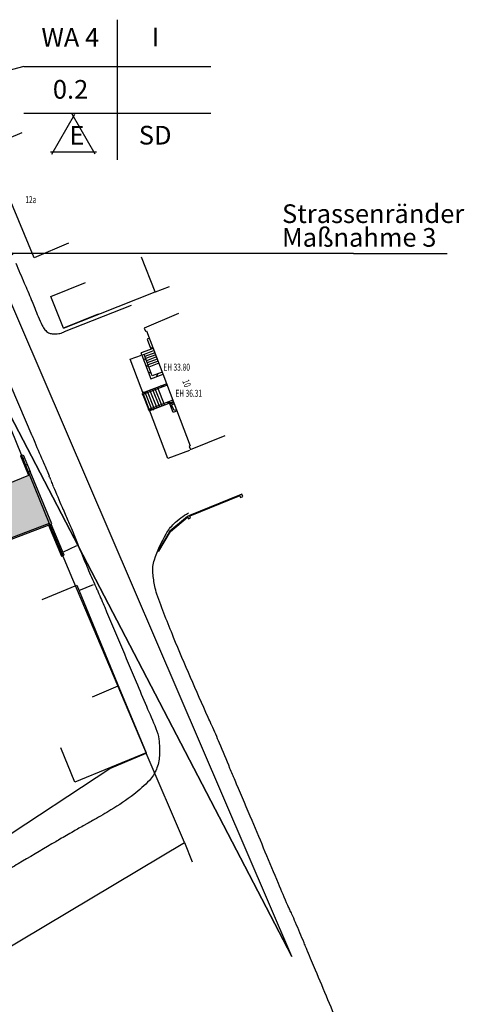
# Model space of a CAD drawing. Extents: x 4480033 to 4560359, y 5970728 to 6042347.
# Drawn here: x 4559390 to 4559438, y 6041944 to 6042050 of the extents above; entities that cross this region are included whole.
import ezdxf

# ---------------------------------------------------------------- set-up
doc = ezdxf.new("R2010")
doc.units = 0
doc.header["$MEASUREMENT"] = 0
for name, color, linetype in [('B-Plan', 9, 'Continuous'), ('Gebaeude', 8, 'Continuous'), ('Grenzen', 9, 'Continuous'), ('leg-text', 9, 'Continuous'), ('MaueZaun', 39, 'Continuous'), ('Polylini', 8, 'Continuous'), ('Schrafur', 9, 'Continuous'), ('Strasse', 7, 'Continuous'), ('Text', 9, 'Continuous')]:
    doc.layers.add(name, color=color, linetype=linetype)
doc.styles.add('SPIRITTXTSTYLE1', font='ROMAN')

msp = doc.modelspace()

# ---------------------------------------------------------------- hatches: boundary and pattern name
at = {"layer": 'Polylini', "linetype": 'Continuous', "ltscale": 0.25}
msp.add_hatch(color=24, dxfattribs=at).paths.add_polyline_path([(4559383.41, 6041998.05), (4559390.95, 6042001.14), (4559390.83, 6042001.43), (4559391.12, 6042001.56), (4559393.43, 6041995.94), (4559385.51, 6041992.94)], flags=0)

# ---------------------------------------------------------------- linework, layer by layer
at = {"layer": 'B-Plan', "color": 9, "linetype": 'Continuous', "ltscale": 20}
for q in [(4559385.6, 6042027.7, -51069.84), (4559379.74, 6042025.31, -51069.84)]:
    msp.add_line((4559419.14, 6041949.58, -51069.84), q, dxfattribs=at)
at = {"layer": 'B-Plan', "color": 9, "linetype": 'Continuous'}
for p, q in [((4559419.14, 6041949.58, 5.67), (4559385.6, 6042027.7, 5.67)), ((4559379.74, 6042025.31, 5.67), (4559419.14, 6041949.58, 5.67))]:
    msp.add_line(p, q, dxfattribs=at)
at = {"layer": 'Gebaeude', "color": 8, "linetype": 'Continuous', "ltscale": 0.25}
for p, q in [((4559386.59, 6042036.33, 5.67), (4559390.28, 6042037.88, 5.67)), ((4559403.09, 6042014.01, 5.67), (4559403, 6042014.26, 5.67)), ((4559404.47, 6042014.28, 5.67), (4559403.4, 6042013.88, 5.67)), ((4559404.56, 6042014.06, 5.67), (4559403.48, 6042013.66, 5.67)), ((4559404.64, 6042013.83, 5.67), (4559403.57, 6042013.43, 5.67)), ((4559404.73, 6042013.6, 5.67), (4559403.65, 6042013.21, 5.67)), ((4559404.81, 6042013.38, 5.67), (4559403.74, 6042012.97, 5.67)), ((4559403.66, 6042010.15, 5.67), (4559404.4, 6042008.27, 5.67)), ((4559403.94, 6042010.25, 5.67), (4559404.68, 6042008.37, 5.67)), ((4559404.2, 6042010.36, 5.67), (4559404.95, 6042008.47, 5.67)), ((4559404.47, 6042010.46, 5.67), (4559405.22, 6042008.58, 5.67))]:
    msp.add_line(p, q, dxfattribs=at)
at = {"layer": 'Gebaeude', "color": 8, "linetype": 'Continuous', "ltscale": 0.25, "elevation": 5.67}
for points in [[(4559395.24, 6042026.01), (4559391.55, 6042024.46), (4559386.59, 6042036.33), (4559382.93, 6042045.1), (4559386.62, 6042046.65)], [(4559394.68, 6042016.93), (4559404.5, 6042020.81), (4559403.03, 6042024.53)], [(4559398.4, 6042018.42), (4559394.68, 6042016.93), (4559393.33, 6042020.31), (4559397.04, 6042021.79)], [(4559405.99, 6042021.36), (4559404.51, 6042020.78), (4559404.5, 6042020.81)], [(4559407.01, 6042018.47), (4559403.32, 6042016.93), (4559403.46, 6042016.6), (4559403.58, 6042016.63), (4559408.26, 6042004.3), (4559408.14, 6042004.25), (4559408.29, 6042003.9), (4559411.98, 6042005.43)], [(4559403.89, 6042015.83), (4559403.66, 6042015.74), (4559404.01, 6042014.78), (4559404.25, 6042014.88)], [(4559404.3, 6042014.74), (4559403, 6042014.26)], [(4559404.39, 6042014.51), (4559403.31, 6042014.11)], [(4559403.32, 6042014.1), (4559403.31, 6042014.11)], [(4559404.9, 6042013.15), (4559403.82, 6042012.75)], [(4559405.74, 6042010.94), (4559403.12, 6042009.95), (4559403.87, 6042008.06), (4559406.46, 6042009.05)], [(4559404.75, 6042010.56), (4559405.49, 6042008.68)], [(4559403.39, 6042010.05), (4559404.14, 6042008.17)], [(4559406.84, 6042008.04), (4559406.44, 6042007.89), (4559406.07, 6042008.79), (4559406.5, 6042008.96)], [(4559406.79, 6042008.18), (4559406.52, 6042008.08), (4559406.26, 6042008.71), (4559406.55, 6042008.81)], [(4559392.4, 6041987.86), (4559396.1, 6041989.39), (4559400.45, 6041978.89), (4559400.44, 6041978.89), (4559403.55, 6041971.41), (4559395.91, 6041968.26), (4559394.39, 6041971.96)]]:
    msp.add_lwpolyline(points, dxfattribs=at)
for points in [[(4559403.77, 6042014.28, 0, 0.188, 0), (4559403.95, 6042013.81, 0, 0, 0), (4559404.28, 6042012.92, 0, 0, 0)], [(4559405.11, 6042009.64, 0, 0.188, 0), (4559404.65, 6042009.46, 0, 0, 0), (4559403.5, 6042009, 0, 0, 0)]]:
    msp.add_lwpolyline(points, format="xyseb", dxfattribs=at)
msp.add_lwpolyline([(4559393.43, 6041995.94), (4559391.12, 6042001.56), (4559390.83, 6042001.43), (4559390.95, 6042001.14), (4559383.41, 6041998.05), (4559385.51, 6041992.94)], close=True, dxfattribs=at)
at = {"layer": 'Grenzen', "color": 9, "linetype": 'Continuous'}
for p, q in [((4559393.15, 6041995.98, -51069.84), (4559370.27, 6041987.26, -51069.84)), ((4559400.51, 6041978.56, -51069.84), (4559397.75, 6041977.39, -51069.84)), ((4559399.65, 6041969.75, -51069.84), (4559403.55, 6041971.38, -51069.84)), ((4559407.65, 6041961.8, -51069.84), (4559403.55, 6041971.38, -51069.84)), ((4559384.82, 6041959.97, -51069.84), (4559399.65, 6041969.75, -51069.84)), ((4559377.65, 6041943.93, -51069.84), (4559407.65, 6041961.8, -51069.84))]:
    msp.add_line(p, q, dxfattribs=at)
at = {"layer": 'Grenzen', "color": 9, "linetype": 'Continuous', "elevation": -51069.84}
for points in [[(4559379.32, 6042029.72), (4559381.4, 6042024.53), (4559382.69, 6042021.37), (4559388.15, 6042008.31), (4559392.08, 6041998.62), (4559393.15, 6041995.98), (4559395.65, 6041990.03), (4559400.51, 6041978.56)], [(4559400.51, 6041978.56), (4559403.55, 6041971.38)], [(4559407.65, 6041961.8), (4559408.47, 6041959.74)]]:
    msp.add_lwpolyline(points, dxfattribs=at)
at = {"layer": 'leg-text', "color": 9, "linetype": 'Continuous', "ltscale": 10}
for p, q in [((4559400.46, 6042034.95, 5.67), (4559400.46, 6042049.96, 5.67)), ((4559390.46, 6042044.96, 5.67), (4559369.48, 6042039.34, 5.67)), ((4559390.46, 6042044.96, 5.67), (4559410.46, 6042044.96, 5.67)), ((4559390.46, 6042039.96, 5.67), (4559410.46, 6042039.96, 5.67)), ((4559393.44, 6042035.56, 5.67), (4559395.92, 6042039.85, 5.67)), ((4559398.09, 6042035.56, 5.67), (4559395.62, 6042039.85, 5.67)), ((4559393.31, 6042035.8, 5.67), (4559398.22, 6042035.8, 5.67))]:
    msp.add_line(p, q, dxfattribs=at)
at = {"layer": 'leg-text', "color": 9, "linetype": 'Continuous', "ltscale": 5}
for p, q in [((4559417.22, 6042024.92, 5.67), (4559376.46, 6042024.92, 5.67)), ((4559425.72, 6042024.92, 5.67), (4559417.22, 6042024.92, 5.67)), ((4559425.72, 6042024.92, 5.67), (4559435.77, 6042024.92, 5.67))]:
    msp.add_line(p, q, dxfattribs=at)
at = {"layer": 'MaueZaun', "color": 8, "linetype": 'Continuous', "ltscale": 0.25}
for p, q in [((4559403.45, 6042009.92, 5.67), (4559403.58, 6042010.18, 5.67)), ((4559405.32, 6042010.64, 5.67), (4559405.07, 6042010.75, 5.67)), ((4559405.32, 6042010.64, 5.67), (4559405.44, 6042010.89, 5.67)), ((4559403.45, 6042009.92, 5.67), (4559403.2, 6042010.04, 5.67)), ((4559404.08, 6042008.31, 5.67), (4559403.96, 6042008.05, 5.67)), ((4559404.08, 6042008.31, 5.67), (4559404.33, 6042008.18, 5.67)), ((4559405.94, 6042009.02, 5.67), (4559405.83, 6042008.76, 5.67)), ((4559405.94, 6042009.02, 5.67), (4559406.19, 6042008.9, 5.67)), ((4559390.08, 6042003.22, 5.67), (4559390.36, 6042003.34, 5.67)), ((4559390.36, 6042003.34, 5.67), (4559391.12, 6042001.56, 5.67))]:
    msp.add_line(p, q, dxfattribs=at)
at = {"layer": 'MaueZaun', "color": 8, "linetype": 'Continuous', "ltscale": 0.25, "elevation": 5.67}
for points in [[(4559405.26, 6042012.21), (4559404.18, 6042011.79), (4559403.32, 6042014.1), (4559403.09, 6042014.01), (4559404.03, 6042011.48), (4559405.35, 6042011.98)], [(4559405.79, 6042010.81), (4559403.08, 6042009.78)], [(4559406.4, 6042009.2), (4559403.7, 6042008.16)], [(4559390.08, 6042003.22), (4559390.83, 6042001.43)], [(4559413.77, 6041999.14), (4559413.52, 6041999.04), (4559408.19, 6041996.85), (4559408.19, 6041996.85)], [(4559413.55, 6041998.96), (4559413.55, 6041998.96), (4559408.23, 6041996.78), (4559408.23, 6041996.78)], [(4559407.95, 6041996.75), (4559406.07, 6041995.18), (4559404.83, 6041993.05), (4559404.9, 6041993.01), (4559406.13, 6041995.13), (4559407.98, 6041996.67)], [(4559393.08, 6041995.81), (4559394.47, 6041992.49), (4559394.76, 6041992.6), (4559393.37, 6041995.92)]]:
    msp.add_lwpolyline(points, dxfattribs=at)
for points in [[(4559413.52, 6041999.04), (4559413.62, 6041998.78), (4559413.88, 6041998.89), (4559413.77, 6041999.14)], [(4559407.95, 6041996.75), (4559408.06, 6041996.49), (4559408.3, 6041996.61), (4559408.19, 6041996.85)]]:
    msp.add_lwpolyline(points, close=True, dxfattribs=at)
at = {"layer": 'Schrafur', "color": 9, "linetype": 'Continuous', "ltscale": 0.25}
for p, q in [((4559403.22, 6042013.66, 5.67), (4559403.54, 6042013.51, 5.67)), ((4559403.48, 6042012.96, 5.67), (4559403.8, 6042012.81, 5.67)), ((4559403.75, 6042012.25, 5.67), (4559404.06, 6042012.11, 5.67)), ((4559404.66, 6042011.71, 5.67), (4559404.8, 6042012.03, 5.67)), ((4559390.51, 6042002.99, 5.67), (4559390.22, 6042002.88, 5.67)), ((4559390.8, 6042002.31, 5.67), (4559390.51, 6042002.18, 5.67)), ((4559391.09, 6042001.62, 5.67), (4559390.8, 6042001.49, 5.67)), ((4559412.51, 6041998.54, 5.67), (4559412.48, 6041998.62, 5.67)), ((4559413.21, 6041998.82, 5.67), (4559413.18, 6041998.89, 5.67)), ((4559409.73, 6041997.4, 5.67), (4559409.7, 6041997.48, 5.67)), ((4559410.44, 6041997.68, 5.67), (4559410.4, 6041997.76, 5.67)), ((4559411.12, 6041997.97, 5.67), (4559411.09, 6041998.04, 5.67)), ((4559411.82, 6041998.25, 5.67), (4559411.79, 6041998.33, 5.67)), ((4559407.69, 6041996.42, 5.67), (4559407.65, 6041996.49, 5.67)), ((4559408.35, 6041996.83, 5.67), (4559408.32, 6041996.91, 5.67)), ((4559409.05, 6041997.12, 5.67), (4559409.01, 6041997.19, 5.67)), ((4559393.22, 6041995.46, 5.67), (4559393.51, 6041995.58, 5.67)), ((4559406.54, 6041995.46, 5.67), (4559406.49, 6041995.53, 5.67)), ((4559407.12, 6041995.95, 5.67), (4559407.07, 6041996.01, 5.67)), ((4559393.51, 6041994.78, 5.67), (4559393.8, 6041994.89, 5.67)), ((4559405.65, 6041994.29, 5.67), (4559405.58, 6041994.33, 5.67)), ((4559406.03, 6041994.94, 5.67), (4559405.96, 6041994.98, 5.67)), ((4559393.8, 6041994.08, 5.67), (4559394.08, 6041994.21, 5.67)), ((4559394.09, 6041993.39, 5.67), (4559394.38, 6041993.51, 5.67)), ((4559405.27, 6041993.64, 5.67), (4559405.2, 6041993.68, 5.67)), ((4559394.39, 6041992.7, 5.67), (4559394.67, 6041992.81, 5.67))]:
    msp.add_line(p, q, dxfattribs=at)
at = {"layer": 'Strasse', "color": 8, "linetype": 'Continuous', "ltscale": 0.25}
for q in [(4559388.39, 6042012.36, 5.67), (4559391.32, 6042005.39, 5.67)]:
    msp.add_line((4559391.32, 6042005.39, 5.67), q, dxfattribs=at)
at = {"layer": 'Strasse', "color": 8, "linetype": 'Continuous', "ltscale": 0.25, "elevation": 5.67}
for points in [[(4559386.39, 6042031.62, 0.000135), (4559387.88, 6042028.02, 0.000149), (4559389.22, 6042024.77)], [(4559389.58, 6042023.89, 0.004302), (4559390.49, 6042021.75, -0.00514), (4559391.24, 6042019.97, -0.002714), (4559391.32, 6042019.76, 0.000796), (4559391.61, 6042019.06, 0.006193), (4559391.98, 6042018.16, 0.005698), (4559392.4, 6042017.2, 0.077959), (4559392.7, 6042016.74, 0.082051), (4559393.1, 6042016.43, 0.102863), (4559393.47, 6042016.32, 0.05442), (4559394.18, 6042016.33, 0.045171), (4559394.44, 6042016.39, 0.035606), (4559394.75, 6042016.51), (4559394.75, 6042016.51)], [(4559394.94, 6041996.81, -0.003939), (4559395.51, 6041995.51, -0.005481), (4559395.9, 6041994.56, -0.000253), (4559396.19, 6041993.83, 0.000997), (4559396.26, 6041993.64, 0.004967), (4559397.18, 6041991.41, 0.005863), (4559398, 6041989.53, 0.004232), (4559398.23, 6041989.02, -0.005773), (4559398.4, 6041988.64, -0.005602), (4559399.1, 6041987.03, 0.001125), (4559402.47, 6041979.01, 0.001719), (4559403.57, 6041976.41, -0.001883), (4559404.58, 6041974.03, -0.067335), (4559404.9, 6041972.87, -0.046296), (4559404.96, 6041971.1, -0.083832), (4559404.63, 6041969.65, -0.090139), (4559403.88, 6041968.47, -0.041161), (4559402.22, 6041966.97, -0.03082), (4559399.76, 6041965.3, -0.000845), (4559398.01, 6041964.26, -0.007272), (4559397.8, 6041964.15, -0.001984), (4559397.19, 6041963.81, 0.004472), (4559396.93, 6041963.67, 0.00295), (4559395.75, 6041963, 0.002391), (4559394.29, 6041962.15, 0.000062), (4559393.71, 6041961.81, 0.000133), (4559393.44, 6041961.65, 0.000355), (4559389.84, 6041959.53, 0.000777), (4559388.19, 6041958.54, 0.000543)], [(4559424.33, 6041941.8, -0.000357), (4559421.66, 6041948.13, -0.001112), (4559420.81, 6041950.16, -0.000142), (4559420.65, 6041950.54, 0.000104), (4559420.44, 6041951.06, 0.001403), (4559419.53, 6041953.23, 0.003276), (4559419.13, 6041954.15, 0.015586), (4559418.91, 6041954.62, -0.016206), (4559418.7, 6041955.06, -0.004081), (4559417.69, 6041957.42, 0.001429), (4559414.88, 6041964.15, 0.00023), (4559413.22, 6041968.07, -0.001172), (4559412.9, 6041968.84, -0.00175), (4559412.79, 6041969.1, 0.000706), (4559412.51, 6041969.75, 0.002472), (4559411.39, 6041972.46, 0.003528), (4559410.57, 6041974.35, 0.002163), (4559410.51, 6041974.47, -0.000363), (4559410.18, 6041975.21, -0.007348), (4559406.47, 6041983.79, -0.013857), (4559404.69, 6041988.43, -0.036696), (4559404.47, 6041989.25, -0.022079), (4559404.26, 6041990.67, -0.106426), (4559404.43, 6041992.1, -0.049765), (4559405.67, 6041994.89, -0.075223), (4559406.51, 6041995.96, -0.052738), (4559408.06, 6041997.13), (4559408.06, 6041997.13)]]:
    msp.add_lwpolyline(points, format="xyb", dxfattribs=at)
for points in [[(4559401.94, 6042019.36), (4559394.75, 6042016.51)], [(4559408.19, 6042003.81), (4559405.86, 6042002.96), (4559401.82, 6042013.58), (4559403.05, 6042014.03)], [(4559394.63, 6041992.92), (4559396.12, 6041993.64)], [(4559396.34, 6041988.8), (4559397.89, 6041989.44)]]:
    msp.add_lwpolyline(points, dxfattribs=at)
at = {"layer": 'Strasse', "color": 8, "linetype": 'Continuous', "ltscale": 0.25}
for centre, radius, start, end in [((4560602.47, 6042527.22, 5.67), 1318.78, 203.30908, 203.34183), ((4559550.77, 6042071.68, 5.67), 172.68, 202.8234, 203.6512), ((4559338.93, 6041978.98, 5.67), 58.57, 22.1602, 23.5828), ((4559384.87, 6041997.74, 5.67), 8.94, 18.9885, 21.8997), ((4559405.07, 6042004.81, 5.67), 12.46, 199.5615, 202.0291), ((4559401.91, 6042003.64, 5.67), 9.09, 202.5891, 203.8081), ((4560703.14, 6042554.55, 5.67), 1422.14, 202.95254, 203.05009), ((4559408.07, 6042003.57, 5.67), 14.74, 203.3509, 204.2683), ((4559536.51, 6042060.29, 5.67), 155.14, 203.8687, 204.1511)]:
    msp.add_arc(centre, radius, start, end, dxfattribs=at)

# ---------------------------------------------------------------- texts
at = {"layer": 'leg-text', "color": 9, "linetype": 'Continuous', "ltscale": 10, "style": 'SPIRITTXTSTYLE1'}
for s, p in [('WA 4', (4559392.33, 6042047.06, 5.67)), ('I', (4559404.12, 6042047.1, 5.67)), ('0.2', (4559393.55, 6042041.5, 5.67)), ('E', (4559395.33, 6042036.59, 5.67)), ('SD', (4559402.75, 6042036.59, 5.67))]:
    msp.add_text(s, height=2, dxfattribs=at).set_placement(p)
at = {"layer": 'leg-text', "color": 9, "linetype": 'Continuous', "ltscale": 5, "style": 'SPIRITTXTSTYLE1'}
for s, p in [('Strassenränder', (4559418.08, 6042028.18, 5.67)), ('Maßnahme 3', (4559418.08, 6042025.64, 5.67))]:
    msp.add_text(s, height=2, dxfattribs=at).set_placement(p)
at = {"layer": 'Text', "color": 9, "linetype": 'Continuous', "ltscale": 0.25, "style": 'SPIRITTXTSTYLE1', "width": 0.689655}
msp.add_text('12a', height=0.75, dxfattribs=at).set_placement((4559390.6, 6042030.31, 5.67))
msp.add_text('10', height=0.75, rotation=290.7874, dxfattribs=at).set_placement((4559407.39, 6042011.24, 5.67))
for tag, p in [('EH 33.80', (4559405.38, 6042012.36, 5.67)), ('EH 36.31', (4559406.67, 6042009.56, 5.67))]:
    msp.add_attdef(tag, p, '', height=0.75, dxfattribs=at)

doc.saveas('drawing.dxf')
